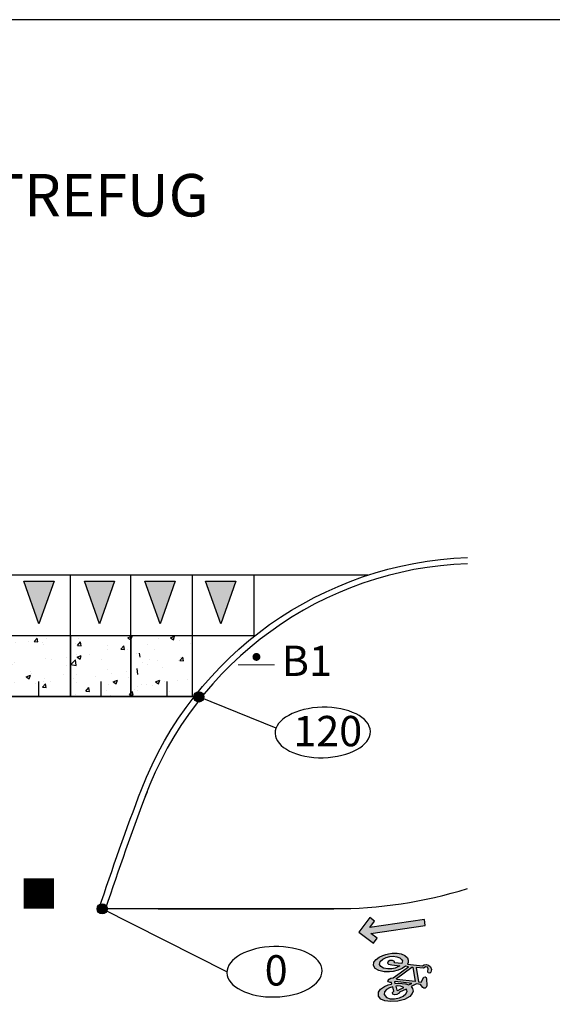
# Model space of a CAD drawing. Units: metres. Extents: x -19 to 432, y 413 to 488.
# Drawn here: x 3 to 12, y 460 to 477 of the extents above; entities that cross this region are included whole.
import ezdxf
from ezdxf.xclip import XClip

# ---------------------------------------------------------------- set-up
doc = ezdxf.new("R2010")
doc.units = ezdxf.units.M
doc.header["$XCLIPFRAME"] = 2
doc.layers.get('0').update_dxf_attribs({"color": 250})
doc.layers.add('L-------D3-', color=1, linetype='Continuous', lineweight=25)
doc.layers.add('L-DEF01-EIN', color=230, linetype='Continuous', lineweight=18)
for name, color, linetype in [('L------H----------A2', 252, 'Continuous'), ('Nytt_Dold_Konstruktion_Rityta', 3, 'Continuous'), ('Nytt_Översikt_Ritytor', 4, 'Continuous'), ('T-------D-N', 4, 'Continuous'), ('T-------T-----------25', 250, 'Continuous'), ('T-------T1N---------RA', 1, 'Continuous'), ('T-31BG--ERN', 1, 'Continuous'), ('T-32BCB-EZN', 130, 'Continuous')]:
    doc.layers.add(name, color=color, linetype=linetype)
doc.styles.add('isocp', font='isocp.shx')

# ---------------------------------------------------------------- blocks, each defined once
blk = doc.blocks.new('ritya3lq')
at = {"layer": 'Nytt_Dold_Konstruktion_Rityta', "flags": 128}
blk.add_lwpolyline([(0, 0), (116.00016, 0), (116.00016, 106.8), (0, 106.8)], close=True, dxfattribs=at)
blk = doc.blocks.new('GRUTVN')
at = {"const_width": 0.5, "flags": 128}
blk.add_lwpolyline([(0, 0), (0, 0.5)], dxfattribs=at)
blk = doc.blocks.new('raster')
at = {"layer": 'L------H----------A2', "linetype": 'Continuous'}
for p, q in [((0.6707, 1.4672), (0.6707, 1.4672)), ((2.6461, 1.4694), (2.671, 1.4526)), ((0.0404, 1.3843), (0.0404, 1.3843)), ((0.0703, 1.4283), (0.1053, 1.4417)), ((0.0703, 1.4283), (0.0952, 1.4115)), ((0.0952, 1.4115), (0.1053, 1.4417)), ((0.1009, 1.4603), (0.1009, 1.4603)), ((0.1193, 1.4002), (0.1193, 1.4002)), ((0.1873, 1.4289), (0.2114, 1.4576)), ((0.1873, 1.4289), (0.2171, 1.4263)), ((0.2172, 1.4263), (0.2114, 1.4576)), ((0.2297, 1.4092), (0.2297, 1.4092)), ((0.3678, 1.4491), (0.3678, 1.4491)), ((0.4109, 1.4503), (0.4109, 1.4503)), ((0.5455, 1.4508), (0.5455, 1.4508)), ((0.5459, 1.3975), (0.57, 1.4263)), ((0.5459, 1.3975), (0.5758, 1.3949)), ((0.5758, 1.3949), (0.57, 1.4263)), ((0.6347, 1.4378), (0.6347, 1.4378)), ((0.7889, 1.3882), (0.8239, 1.4017)), ((0.7889, 1.3882), (0.8137, 1.3715)), ((0.8138, 1.3715), (0.8239, 1.4017)), ((0.8494, 1.4153), (0.8494, 1.4153)), ((0.9016, 1.4265), (0.9016, 1.4265)), ((0.9045, 1.3662), (0.9286, 1.3949)), ((0.9344, 1.3636), (0.9286, 1.3949)), ((1.1061, 1.4505), (1.1061, 1.4505)), ((1.1686, 1.4152), (1.1686, 1.4152)), ((1.402, 1.4612), (1.4465, 1.4543)), ((1.4355, 1.404), (1.4355, 1.404)), ((1.6746, 1.4195), (1.6746, 1.4195)), ((1.7024, 1.3927), (1.7024, 1.3927)), ((1.7997, 1.436), (1.7997, 1.436)), ((1.8482, 1.4022), (1.8482, 1.4022)), ((1.869, 1.3887), (1.869, 1.3887)), ((1.9356, 1.3784), (1.9746, 1.419)), ((1.9693, 1.3814), (1.9693, 1.3814)), ((1.9801, 1.3715), (1.9746, 1.419)), ((1.9891, 1.4609), (1.9891, 1.4609)), ((2.1215, 1.4207), (2.1215, 1.4207)), ((2.1398, 1.4522), (2.1398, 1.4522)), ((2.3812, 1.4582), (2.3812, 1.4582)), ((2.5512, 1.3925), (2.5512, 1.3925)), ((2.8037, 1.3883), (2.8037, 1.3883)), ((2.8428, 1.4426), (2.8428, 1.4426)), ((2.9288, 1.4048), (2.9288, 1.4048)), ((3.1182, 1.4297), (3.1182, 1.4297)), ((3.1441, 1.3965), (3.1441, 1.3965)), ((3.3647, 1.4294), (3.3997, 1.4428)), ((3.3647, 1.4294), (3.3896, 1.4126)), ((3.3896, 1.4126), (3.3997, 1.4428)), ((3.4008, 1.4317), (3.4008, 1.4317)), ((0.0804, 1.3106), (0.0804, 1.3106)), ((0.3371, 1.3458), (0.3371, 1.3458)), ((0.5897, 1.3778), (0.5897, 1.3778)), ((0.9045, 1.3662), (0.9344, 1.3635)), ((1.0443, 1.3365), (1.0443, 1.3365)), ((1.1694, 1.353), (1.1694, 1.353)), ((1.2631, 1.3348), (1.2872, 1.3635)), ((1.2631, 1.3348), (1.293, 1.3322)), ((1.265, 1.3021), (1.265, 1.3021)), ((1.293, 1.3322), (1.2873, 1.3635)), ((1.3526, 1.316), (1.3526, 1.316)), ((1.3588, 1.378), (1.3588, 1.378)), ((1.5074, 1.3482), (1.5425, 1.3616)), ((1.5074, 1.3482), (1.5323, 1.3314)), ((1.5323, 1.3314), (1.5425, 1.3616)), ((1.5566, 1.3521), (1.5566, 1.3521)), ((1.6122, 1.3535), (1.6122, 1.3535)), ((1.6218, 1.3034), (1.6459, 1.3321)), ((1.6218, 1.3034), (1.6517, 1.3008)), ((1.6517, 1.3008), (1.6459, 1.3321)), ((1.9356, 1.3784), (1.9801, 1.3715)), ((1.9804, 1.272), (2.0045, 1.3008)), ((2.0103, 1.2694), (2.0045, 1.3008)), ((2.1734, 1.3053), (2.1734, 1.3053)), ((2.226, 1.3081), (2.261, 1.3216)), ((2.226, 1.3081), (2.2509, 1.2914)), ((2.2362, 1.3701), (2.2362, 1.3701)), ((2.2509, 1.2914), (2.261, 1.3216)), ((2.2596, 1.3425), (2.2596, 1.3425)), ((2.2985, 1.3218), (2.2985, 1.3218)), ((2.4692, 1.2957), (2.5082, 1.3362)), ((2.4879, 1.3467), (2.4879, 1.3467)), ((2.5031, 1.3589), (2.5031, 1.3589)), ((2.5137, 1.2888), (2.5082, 1.3363)), ((2.6319, 1.327), (2.6319, 1.327)), ((2.77, 1.3476), (2.77, 1.3476)), ((2.8844, 1.359), (2.8844, 1.359)), ((3.0369, 1.3363), (3.0369, 1.3363)), ((3.3038, 1.325), (3.3038, 1.325)), ((3.3254, 1.3176), (3.3254, 1.3176)), ((3.5708, 1.3137), (3.5708, 1.3137)), ((3.6169, 1.3677), (3.6169, 1.3677)), ((3.617, 1.3155), (3.617, 1.3155)), ((0.3688, 1.227), (0.4038, 1.2404)), ((0.3688, 1.227), (0.3936, 1.2102)), ((0.3937, 1.2102), (0.4038, 1.2404)), ((0.414, 1.2536), (0.414, 1.2536)), ((0.5391, 1.27), (0.5391, 1.27)), ((0.7285, 1.295), (0.7285, 1.295)), ((0.8433, 1.2488), (0.8433, 1.2488)), ((0.9734, 1.252), (0.9734, 1.252)), ((1.1, 1.284), (1.1, 1.284)), ((1.543, 1.2223), (1.543, 1.2223)), ((1.6682, 1.2388), (1.6682, 1.2388)), ((1.6764, 1.2424), (1.6764, 1.2424)), ((1.8576, 1.2637), (1.8576, 1.2637)), ((1.8629, 1.2223), (1.8629, 1.2223)), ((1.968, 1.2924), (1.968, 1.2924)), ((1.9804, 1.272), (2.0103, 1.2694)), ((2.1154, 1.2543), (2.1154, 1.2543)), ((2.339, 1.2407), (2.3631, 1.2694)), ((2.339, 1.2407), (2.3689, 1.238)), ((2.3689, 1.238), (2.3632, 1.2694)), ((2.3751, 1.2918), (2.3751, 1.2918)), ((2.4692, 1.2957), (2.5137, 1.2888)), ((2.6977, 1.2093), (2.7218, 1.238)), ((2.7276, 1.2067), (2.7218, 1.238)), ((2.9446, 1.2681), (2.9796, 1.2815)), ((2.9446, 1.2681), (2.9694, 1.2513)), ((2.9695, 1.2513), (2.9796, 1.2815)), ((2.9867, 1.2325), (2.9867, 1.2325)), ((3.0029, 1.2129), (3.0418, 1.2535)), ((3.0338, 1.2676), (3.0338, 1.2676)), ((3.0473, 1.206), (3.0418, 1.2535)), ((3.138, 1.23), (3.138, 1.23)), ((3.3024, 1.2741), (3.3024, 1.2741)), ((3.3947, 1.2652), (3.3947, 1.2652)), ((3.4276, 1.2905), (3.4276, 1.2905)), ((0.0035, 1.2049), (0.0035, 1.2049)), ((0.0743, 1.1441), (0.0743, 1.1441)), ((0.0982, 1.212), (0.0982, 1.212)), ((0.109, 1.1377), (0.109, 1.1377)), ((0.2704, 1.1936), (0.2704, 1.1936)), ((0.331, 1.1793), (0.331, 1.1793)), ((0.3903, 1.1519), (0.3903, 1.1519)), ((0.5374, 1.1823), (0.5374, 1.1823)), ((0.5836, 1.2113), (0.5836, 1.2113)), ((0.6818, 1.202), (0.6818, 1.202)), ((0.8043, 1.171), (0.8043, 1.171)), ((0.9127, 1.1393), (0.9127, 1.1393)), ((1.0379, 1.1558), (1.0379, 1.1558)), ((1.0712, 1.1597), (1.0712, 1.1597)), ((1.0873, 1.1869), (1.1223, 1.2004)), ((1.0873, 1.1869), (1.1122, 1.1701)), ((1.0932, 1.1422), (1.0932, 1.1422)), ((1.1122, 1.1702), (1.1224, 1.2004)), ((1.2273, 1.1807), (1.2273, 1.1807)), ((1.3381, 1.1485), (1.3381, 1.1485)), ((1.3465, 1.1496), (1.3465, 1.1496)), ((1.3848, 1.1923), (1.3848, 1.1923)), ((1.605, 1.1372), (1.605, 1.1372)), ((1.6062, 1.1871), (1.6062, 1.1871)), ((1.8059, 1.1469), (1.8409, 1.1603)), ((1.8059, 1.1469), (1.8308, 1.1301)), ((1.8308, 1.1301), (1.8409, 1.1603)), ((2.3564, 1.1495), (2.3564, 1.1495)), ((2.4506, 1.1675), (2.4506, 1.1675)), ((2.6258, 1.1605), (2.6258, 1.1605)), ((2.6721, 1.1911), (2.6721, 1.1911)), ((2.6977, 1.2093), (2.7275, 1.2067)), ((2.7422, 1.2175), (2.7422, 1.2175)), ((2.7973, 1.2076), (2.7973, 1.2076)), ((2.8783, 1.1925), (2.8783, 1.1925)), ((3.0029, 1.2129), (3.0473, 1.206)), ((3.0563, 1.1779), (3.0804, 1.2066)), ((3.0563, 1.1779), (3.0862, 1.1753)), ((3.0862, 1.1753), (3.0804, 1.2066)), ((3.4149, 1.1465), (3.439, 1.1753)), ((3.4149, 1.1465), (3.4448, 1.1439)), ((3.4448, 1.1439), (3.439, 1.1753)), ((3.5365, 1.1301), (3.5754, 1.1707)), ((3.581, 1.1232), (3.5754, 1.1707)), ((-0.0265, 1.0489), (-0.0163, 1.0792)), ((0.0987, 1.1019), (0.0987, 1.1019)), ((0.2566, 1.0528), (0.2807, 1.0815)), ((0.2865, 1.0502), (0.2807, 1.0816)), ((0.2824, 1.0564), (0.2824, 1.0564)), ((0.3759, 1.1264), (0.3759, 1.1264)), ((0.401, 1.0569), (0.44, 1.0975)), ((0.401, 1.0569), (0.4455, 1.05)), ((0.4076, 1.0728), (0.4076, 1.0728)), ((0.4455, 1.05), (0.44, 1.0975)), ((0.597, 1.0978), (0.597, 1.0978)), ((0.6428, 1.1151), (0.6428, 1.1151)), ((0.8017, 1.0922), (0.8017, 1.0922)), ((0.8372, 1.0824), (0.8372, 1.0824)), ((0.9097, 1.1039), (0.9097, 1.1039)), ((1.0939, 1.1176), (1.0939, 1.1176)), ((1.1766, 1.0926), (1.1766, 1.0926)), ((1.4435, 1.0813), (1.4435, 1.0813)), ((1.7104, 1.07), (1.7104, 1.07)), ((1.726, 1.0665), (1.726, 1.0665)), ((1.8568, 1.0558), (1.8568, 1.0558)), ((1.8674, 1.0674), (1.8674, 1.0674)), ((1.8719, 1.1259), (1.8719, 1.1259)), ((1.9773, 1.0587), (1.9773, 1.0587)), ((2.0418, 1.1081), (2.0418, 1.1081)), ((2.1094, 1.0878), (2.1094, 1.0878)), ((2.1388, 1.1146), (2.1388, 1.1146)), ((2.159, 1.1174), (2.159, 1.1174)), ((2.167, 1.1246), (2.167, 1.1246)), ((2.3691, 1.1253), (2.3691, 1.1253)), ((2.4057, 1.1034), (2.4057, 1.1034)), ((2.5245, 1.1068), (2.5595, 1.1203)), ((2.5245, 1.1068), (2.5493, 1.0901)), ((2.5493, 1.0901), (2.5595, 1.1203)), ((2.6727, 1.0921), (2.6727, 1.0921)), ((2.9396, 1.0808), (2.9396, 1.0808)), ((3.1319, 1.0636), (3.1319, 1.0636)), ((3.1709, 1.0769), (3.1709, 1.0769)), ((3.2065, 1.0695), (3.2065, 1.0695)), ((3.243, 1.0668), (3.278, 1.0802)), ((3.243, 1.0668), (3.2679, 1.05)), ((3.2679, 1.05), (3.2781, 1.0802)), ((3.2961, 1.0933), (3.2961, 1.0933)), ((3.3887, 1.0988), (3.3887, 1.0988)), ((3.4734, 1.0582), (3.4734, 1.0582)), ((3.4854, 1.1183), (3.4854, 1.1183)), ((3.5365, 1.1301), (3.5809, 1.1232)), ((3.5963, 1.0694), (3.5963, 1.0694)), ((0.0682, 0.9777), (0.0682, 0.9777)), ((0.2185, 0.9921), (0.2185, 0.9921)), ((0.2566, 1.0528), (0.2865, 1.0502)), ((0.325, 1.0129), (0.325, 1.0129)), ((0.5101, 1.0421), (0.5101, 1.0421)), ((0.5775, 1.0449), (0.5775, 1.0449)), ((0.6153, 1.0214), (0.6394, 1.0502)), ((0.6153, 1.0214), (0.6451, 1.0188)), ((0.6452, 1.0188), (0.6394, 1.0502)), ((0.6672, 1.0257), (0.7022, 1.0391)), ((0.6672, 1.0257), (0.6921, 1.0089)), ((0.6921, 1.0089), (0.7022, 1.0391)), ((0.9347, 0.9741), (0.9736, 1.0147)), ((0.9791, 0.9672), (0.9736, 1.0147)), ((0.9739, 0.9901), (0.998, 1.0188)), ((0.9739, 0.9901), (1.0038, 0.9874)), ((1.0038, 0.9875), (0.998, 1.0188)), ((1.0957, 0.9835), (1.0957, 0.9835)), ((1.3325, 0.9587), (1.3566, 0.9874)), ((1.3404, 0.9831), (1.3404, 0.9831)), ((1.3624, 0.9561), (1.3566, 0.9874)), ((1.3858, 0.9856), (1.4208, 0.9991)), ((1.3858, 0.9856), (1.4107, 0.9688)), ((1.4107, 0.9688), (1.4208, 0.9991)), ((1.4115, 1.0251), (1.4115, 1.0251)), ((1.5367, 1.0416), (1.5367, 1.0416)), ((1.5758, 1.0173), (1.5758, 1.0173)), ((1.6001, 1.0206), (1.6001, 1.0206)), ((2.2443, 1.0475), (2.2443, 1.0475)), ((2.5112, 1.0362), (2.5112, 1.0362)), ((2.5406, 0.9939), (2.5406, 0.9939)), ((2.6197, 0.9941), (2.6197, 0.9941)), ((2.6658, 1.0104), (2.6658, 1.0104)), ((2.7781, 1.0249), (2.7781, 1.0249)), ((2.8551, 1.0353), (2.8551, 1.0353)), ((2.8722, 1.0261), (2.8722, 1.0261)), ((3.045, 1.0136), (3.045, 1.0136)), ((3.3047, 1.0193), (3.3047, 1.0193)), ((3.3119, 1.0024), (3.3119, 1.0024)), ((3.5788, 0.9911), (3.5788, 0.9911)), ((0.171, 0.9394), (0.171, 0.9394)), ((0.4379, 0.9281), (0.4379, 0.9281)), ((0.4654, 0.9006), (0.4654, 0.9006)), ((0.7048, 0.9169), (0.7048, 0.9169)), ((0.7812, 0.9421), (0.7812, 0.9421)), ((0.8311, 0.9159), (0.8311, 0.9159)), ((0.9064, 0.9586), (0.9064, 0.9586)), ((0.9347, 0.9741), (0.9791, 0.9672)), ((0.9717, 0.9056), (0.9717, 0.9056)), ((0.9926, 0.9172), (0.9926, 0.9172)), ((1.0878, 0.9511), (1.0878, 0.9511)), ((1.2386, 0.8943), (1.2386, 0.8943)), ((1.2842, 0.9673), (1.2842, 0.9673)), ((1.3325, 0.9587), (1.3624, 0.9561)), ((1.4683, 0.8914), (1.5072, 0.9319)), ((1.5128, 0.8845), (1.5072, 0.932)), ((1.6911, 0.9273), (1.7153, 0.956)), ((1.6911, 0.9273), (1.721, 0.9247)), ((1.7211, 0.9247), (1.7153, 0.956)), ((1.9103, 0.9109), (1.9103, 0.9109)), ((2.0355, 0.9274), (2.0355, 0.9274)), ((2.0498, 0.8959), (2.0739, 0.9247)), ((2.0498, 0.8959), (2.0797, 0.8933)), ((2.0797, 0.8933), (2.0739, 0.9247)), ((2.1033, 0.9214), (2.1033, 0.9214)), ((2.1044, 0.9456), (2.1394, 0.959)), ((2.1044, 0.9456), (2.1292, 0.9288)), ((2.1292, 0.9288), (2.1394, 0.959)), ((2.2248, 0.9523), (2.2248, 0.9523)), ((2.363, 0.9589), (2.363, 0.9589)), ((2.4084, 0.8646), (2.4325, 0.8933)), ((2.4383, 0.862), (2.4325, 0.8933)), ((2.7215, 0.9192), (2.7215, 0.9192)), ((2.8229, 0.9055), (2.8579, 0.919)), ((2.8229, 0.9055), (2.8478, 0.8888)), ((2.8478, 0.8888), (2.8579, 0.919)), ((3.0131, 0.9693), (3.0131, 0.9693)), ((3.1259, 0.8971), (3.1259, 0.8971)), ((3.1645, 0.8961), (3.1645, 0.8961)), ((3.3539, 0.9211), (3.3539, 0.9211)), ((3.3826, 0.9323), (3.3826, 0.9323)), ((3.4245, 0.9095), (3.4245, 0.9095)), ((0.1509, 0.8592), (0.1509, 0.8592)), ((0.2471, 0.8644), (0.2821, 0.8778)), ((0.2471, 0.8644), (0.272, 0.8476)), ((0.272, 0.8476), (0.2821, 0.8778)), ((0.2761, 0.8756), (0.2761, 0.8756)), ((0.3189, 0.8464), (0.3189, 0.8464)), ((0.4094, 0.8171), (0.4094, 0.8171)), ((0.5714, 0.8784), (0.5714, 0.8784)), ((0.701, 0.8672), (0.701, 0.8672)), ((0.9657, 0.8243), (1.0007, 0.8378)), ((0.9657, 0.8243), (0.9905, 0.8076)), ((0.9906, 0.8076), (1.0007, 0.8378)), ((1.28, 0.8279), (1.28, 0.8279)), ((1.3343, 0.8167), (1.3343, 0.8167)), ((1.4051, 0.8444), (1.4051, 0.8444)), ((1.4683, 0.8914), (1.5128, 0.8845)), ((1.5055, 0.883), (1.5055, 0.883)), ((1.594, 0.8542), (1.594, 0.8542)), ((1.5945, 0.8693), (1.5945, 0.8693)), ((1.7724, 0.8718), (1.7724, 0.8718)), ((1.8507, 0.8894), (1.8507, 0.8894)), ((2.0019, 0.8086), (2.0408, 0.8492)), ((2.0394, 0.8605), (2.0394, 0.8605)), ((2.0464, 0.8017), (2.0409, 0.8492)), ((2.1383, 0.8191), (2.1383, 0.8191)), ((2.3063, 0.8492), (2.3063, 0.8492)), ((2.4084, 0.8646), (2.4383, 0.8619)), ((2.4299, 0.8691), (2.4299, 0.8691)), ((2.5342, 0.8131), (2.5342, 0.8131)), ((2.5732, 0.8379), (2.5732, 0.8379)), ((2.6136, 0.8276), (2.6136, 0.8276)), ((2.7236, 0.8381), (2.7236, 0.8381)), ((2.767, 0.8332), (2.7911, 0.8619)), ((2.767, 0.8332), (2.7969, 0.8306)), ((2.7969, 0.8306), (2.7912, 0.8619)), ((2.8401, 0.8266), (2.8401, 0.8266)), ((2.8662, 0.8597), (2.8662, 0.8597)), ((3.0394, 0.8797), (3.0394, 0.8797)), ((3.107, 0.8154), (3.107, 0.8154)), ((3.1257, 0.8018), (3.1498, 0.8305)), ((3.1329, 0.8595), (3.1329, 0.8595)), ((3.1556, 0.7992), (3.1498, 0.8305)), ((3.5415, 0.8655), (3.5765, 0.8789)), ((3.5415, 0.8655), (3.5664, 0.8487)), ((3.5664, 0.8487), (3.5765, 0.8789)), ((-0.0027, 0.7055), (-0.0085, 0.7368)), ((0.0622, 0.8112), (0.0622, 0.8112)), ((0.1178, 0.7671), (0.1178, 0.7671)), ((0.6497, 0.7449), (0.6497, 0.7449)), ((0.7748, 0.7614), (0.7748, 0.7614)), ((0.825, 0.7495), (0.825, 0.7495)), ((0.9642, 0.7863), (0.9642, 0.7863)), ((1.0818, 0.7847), (1.0818, 0.7847)), ((1.6842, 0.7843), (1.7192, 0.7977)), ((1.6842, 0.7843), (1.7091, 0.7675)), ((1.7091, 0.7675), (1.7193, 0.7978)), ((1.8467, 0.769), (1.8467, 0.769)), ((2.0019, 0.8086), (2.0464, 0.8017)), ((2.0933, 0.7551), (2.0933, 0.7551)), ((2.0972, 0.7549), (2.0972, 0.7549)), ((2.3569, 0.7924), (2.3569, 0.7924)), ((2.4028, 0.7443), (2.4378, 0.7577)), ((2.4028, 0.7443), (2.4277, 0.7275)), ((2.4091, 0.7967), (2.4091, 0.7967)), ((2.4277, 0.7275), (2.4378, 0.7577)), ((2.5355, 0.7258), (2.5745, 0.7664)), ((2.5497, 0.7594), (2.5497, 0.7594)), ((2.58, 0.7189), (2.5745, 0.7664)), ((2.8413, 0.8094), (2.8413, 0.8094)), ((3.1257, 0.8018), (3.1556, 0.7992)), ((3.3739, 0.8041), (3.3739, 0.8041)), ((3.3765, 0.7659), (3.3765, 0.7659)), ((3.4843, 0.7704), (3.5084, 0.7992)), ((3.4843, 0.7704), (3.5142, 0.7678)), ((3.5142, 0.7678), (3.5084, 0.7992)), ((3.5381, 0.7654), (3.5381, 0.7654)), ((3.6155, 0.7345), (3.6155, 0.7345)), ((0.0194, 0.6619), (0.0194, 0.6619)), ((0.0736, 0.6839), (0.0736, 0.6839)), ((0.1445, 0.6784), (0.1445, 0.6784)), ((0.3128, 0.68), (0.3128, 0.68)), ((0.326, 0.6767), (0.3501, 0.7054)), ((0.326, 0.6767), (0.3559, 0.6741)), ((0.3339, 0.7034), (0.3339, 0.7034)), ((0.3405, 0.6726), (0.3405, 0.6726)), ((0.3559, 0.6741), (0.3501, 0.7055)), ((0.5456, 0.6631), (0.5806, 0.6765)), ((0.5456, 0.6631), (0.5704, 0.6463)), ((0.5653, 0.712), (0.5653, 0.712)), ((0.5705, 0.6463), (0.5806, 0.6765)), ((0.6074, 0.6614), (0.6074, 0.6614)), ((0.6846, 0.6453), (0.7087, 0.6741)), ((0.7145, 0.6427), (0.7088, 0.6741)), ((0.8743, 0.6501), (0.8743, 0.6501)), ((1.2636, 0.6689), (1.2636, 0.6689)), ((1.3282, 0.6502), (1.3282, 0.6502)), ((1.463, 0.6721), (1.463, 0.6721)), ((1.5551, 0.719), (1.5551, 0.719)), ((1.5879, 0.6877), (1.5879, 0.6877)), ((1.7788, 0.7137), (1.7788, 0.7137)), ((1.8446, 0.7229), (1.8446, 0.7229)), ((1.9039, 0.7302), (1.9039, 0.7302)), ((1.9666, 0.6593), (1.9666, 0.6593)), ((2.2581, 0.7093), (2.2581, 0.7093)), ((2.5355, 0.7258), (2.58, 0.7189)), ((2.6075, 0.6612), (2.6075, 0.6612)), ((2.8601, 0.6932), (2.8601, 0.6932)), ((2.9078, 0.6824), (2.9078, 0.6824)), ((3.033, 0.6989), (3.033, 0.6989)), ((3.0691, 0.6431), (3.1081, 0.6837)), ((3.1136, 0.6362), (3.1081, 0.6837)), ((3.1198, 0.7307), (3.1198, 0.7307)), ((3.1214, 0.7042), (3.1564, 0.7177)), ((3.1214, 0.7042), (3.1462, 0.6874)), ((3.1463, 0.6875), (3.1564, 0.7177)), ((3.2224, 0.7239), (3.2224, 0.7239)), ((3.3239, 0.6845), (3.3239, 0.6845)), ((-0.0218, 0.5629), (-0.0273, 0.6104)), ((0.0561, 0.6448), (0.0561, 0.6448)), ((0.179, 0.6168), (0.179, 0.6168)), ((0.4459, 0.6055), (0.4459, 0.6055)), ((0.6804, 0.5688), (0.6804, 0.5688)), ((0.6846, 0.6453), (0.7145, 0.6427)), ((0.7129, 0.5942), (0.7129, 0.5942)), ((0.819, 0.583), (0.819, 0.583)), ((0.8327, 0.5891), (0.8327, 0.5891)), ((0.972, 0.6189), (0.972, 0.6189)), ((0.9798, 0.5829), (0.9798, 0.5829)), ((1.0433, 0.614), (1.0674, 0.6427)), ((1.0433, 0.614), (1.0731, 0.6114)), ((1.0732, 0.6114), (1.0674, 0.6427)), ((1.0757, 0.6182), (1.0757, 0.6182)), ((1.1413, 0.6388), (1.1413, 0.6388)), ((1.1484, 0.6307), (1.1484, 0.6307)), ((1.2467, 0.5716), (1.2467, 0.5716)), ((1.2641, 0.623), (1.2991, 0.6365)), ((1.2641, 0.623), (1.289, 0.6063)), ((1.2736, 0.6472), (1.2736, 0.6472)), ((1.289, 0.6063), (1.2992, 0.6365)), ((1.4019, 0.5826), (1.426, 0.6113)), ((1.4019, 0.5826), (1.4318, 0.58)), ((1.4082, 0.6275), (1.4082, 0.6275)), ((1.4318, 0.58), (1.426, 0.6113)), ((1.675, 0.6092), (1.675, 0.6092)), ((1.6751, 0.6163), (1.6751, 0.6163)), ((1.7605, 0.5512), (1.7846, 0.5799)), ((1.7904, 0.5486), (1.7846, 0.5799)), ((1.942, 0.605), (1.942, 0.605)), ((1.9827, 0.583), (2.0177, 0.5964)), ((1.9827, 0.583), (2.0076, 0.5662)), ((2.0076, 0.5662), (2.0177, 0.5964)), ((2.0911, 0.5885), (2.0911, 0.5885)), ((2.2089, 0.5937), (2.2089, 0.5937)), ((2.2775, 0.5995), (2.2775, 0.5995)), ((2.3508, 0.626), (2.3508, 0.626)), ((2.4027, 0.6159), (2.4027, 0.6159)), ((2.4758, 0.5824), (2.4758, 0.5824)), ((2.5921, 0.6409), (2.5921, 0.6409)), ((2.7407, 0.5844), (2.7407, 0.5844)), ((2.7427, 0.5711), (2.7427, 0.5711)), ((3.0323, 0.6344), (3.0323, 0.6344)), ((3.0691, 0.6431), (3.1136, 0.6362)), ((3.3704, 0.5995), (3.3704, 0.5995)), ((3.5318, 0.5847), (3.5318, 0.5847)), ((0.1255, 0.5018), (0.1605, 0.5153)), ((0.1255, 0.5018), (0.1503, 0.485)), ((0.1503, 0.4851), (0.1605, 0.5153)), ((0.2024, 0.5061), (0.2024, 0.5061)), ((0.3067, 0.5135), (0.3067, 0.5135)), ((0.3888, 0.5188), (0.3888, 0.5188)), ((0.4673, 0.4871), (0.5063, 0.5276)), ((0.5118, 0.4802), (0.5063, 0.5277)), ((0.5181, 0.5477), (0.5181, 0.5477)), ((0.5593, 0.5455), (0.5593, 0.5455)), ((0.6433, 0.5642), (0.6433, 0.5642)), ((1.0918, 0.5091), (1.0918, 0.5091)), ((1.3834, 0.5592), (1.3834, 0.5592)), ((1.5136, 0.5604), (1.5136, 0.5604)), ((1.5818, 0.5213), (1.5818, 0.5213)), ((1.6472, 0.5165), (1.6472, 0.5165)), ((1.7605, 0.5512), (1.7904, 0.5486)), ((1.7724, 0.533), (1.7724, 0.533)), ((1.7805, 0.5491), (1.7805, 0.5491)), ((1.8386, 0.5565), (1.8386, 0.5565)), ((1.9618, 0.5579), (1.9618, 0.5579)), ((2.0474, 0.5378), (2.0474, 0.5378)), ((2.1192, 0.5198), (2.1433, 0.5486)), ((2.1192, 0.5198), (2.149, 0.5172)), ((2.1491, 0.5172), (2.1433, 0.5486)), ((2.3143, 0.5265), (2.3143, 0.5265)), ((2.4491, 0.5343), (2.4491, 0.5343)), ((2.4778, 0.4885), (2.5019, 0.5172)), ((2.4778, 0.4885), (2.5077, 0.4858)), ((2.5077, 0.4859), (2.5019, 0.5172)), ((2.5812, 0.5153), (2.5812, 0.5153)), ((2.6015, 0.4947), (2.6015, 0.4947)), ((2.7013, 0.543), (2.7363, 0.5564)), ((2.7013, 0.543), (2.7261, 0.5262)), ((2.7261, 0.5262), (2.7363, 0.5564)), ((2.8481, 0.504), (2.8481, 0.504)), ((2.854, 0.5268), (2.854, 0.5268)), ((2.9015, 0.5017), (2.9015, 0.5017)), ((3.0096, 0.5599), (3.0096, 0.5599)), ((3.0908, 0.5266), (3.0908, 0.5266)), ((3.1137, 0.5642), (3.1137, 0.5642)), ((3.1151, 0.4927), (3.1151, 0.4927)), ((3.2765, 0.5486), (3.2765, 0.5486)), ((3.4066, 0.5682), (3.4066, 0.5682)), ((3.4198, 0.5029), (3.4548, 0.5163)), ((3.4198, 0.5029), (3.4447, 0.4861)), ((3.4447, 0.4861), (3.4548, 0.5164)), ((3.5435, 0.5373), (3.5435, 0.5373)), ((-0.0259, 0.4298), (-0.0259, 0.4298)), ((0.013, 0.4812), (0.013, 0.4812)), ((0.05, 0.4783), (0.05, 0.4783)), ((0.0972, 0.4687), (0.0972, 0.4687)), ((0.241, 0.4185), (0.241, 0.4185)), ((0.4673, 0.4871), (0.5118, 0.4802)), ((0.508, 0.4072), (0.508, 0.4072)), ((0.5086, 0.409), (0.5086, 0.409)), ((0.8002, 0.4591), (0.8002, 0.4591)), ((0.8129, 0.4166), (0.8129, 0.4166)), ((0.844, 0.4618), (0.879, 0.4752)), ((0.844, 0.4618), (0.8689, 0.445)), ((0.8689, 0.445), (0.879, 0.4752)), ((1.001, 0.4043), (1.0399, 0.4449)), ((1.0169, 0.4335), (1.0169, 0.4335)), ((1.0454, 0.3974), (1.0399, 0.4449)), ((1.0696, 0.4518), (1.0696, 0.4518)), ((1.1421, 0.45), (1.1421, 0.45)), ((1.3222, 0.4838), (1.3222, 0.4838)), ((1.3314, 0.4749), (1.3314, 0.4749)), ((1.5626, 0.4217), (1.5976, 0.4352)), ((1.5626, 0.4217), (1.5875, 0.405)), ((1.5875, 0.405), (1.5976, 0.4352)), ((1.8659, 0.4342), (1.8659, 0.4342)), ((2.085, 0.4221), (2.085, 0.4221)), ((2.1575, 0.4843), (2.1575, 0.4843)), ((2.2712, 0.4187), (2.2712, 0.4187)), ((2.3447, 0.4595), (2.3447, 0.4595)), ((2.4605, 0.4437), (2.4605, 0.4437)), ((2.7763, 0.4852), (2.7763, 0.4852)), ((2.8364, 0.4571), (2.8605, 0.4858)), ((2.8364, 0.4571), (2.8663, 0.4545)), ((2.8663, 0.4545), (2.8605, 0.4858)), ((3.195, 0.4257), (3.2191, 0.4544)), ((3.195, 0.4257), (3.2249, 0.4231)), ((3.2249, 0.4231), (3.2192, 0.4544)), ((3.3643, 0.433), (3.3643, 0.433)), ((3.382, 0.4814), (3.382, 0.4814)), ((3.5537, 0.3943), (3.5778, 0.4231)), ((3.5836, 0.3917), (3.5778, 0.4231)), ((3.5896, 0.4124), (3.5896, 0.4124)), ((3.5948, 0.4362), (3.5948, 0.4362)), ((3.6169, 0.465), (3.6169, 0.465)), ((0.0367, 0.332), (0.0609, 0.3607)), ((0.0367, 0.332), (0.0666, 0.3294)), ((0.0667, 0.3294), (0.0609, 0.3607)), ((0.217, 0.3589), (0.217, 0.3589)), ((0.3006, 0.3471), (0.3006, 0.3471)), ((0.3866, 0.3505), (0.3866, 0.3505)), ((0.3954, 0.3006), (0.4195, 0.3293)), ((0.4253, 0.298), (0.4195, 0.3294)), ((0.5118, 0.367), (0.5118, 0.367)), ((0.5532, 0.3791), (0.5532, 0.3791)), ((0.7011, 0.3919), (0.7011, 0.3919)), ((0.7749, 0.3959), (0.7749, 0.3959)), ((1.001, 0.4043), (1.0454, 0.3974)), ((1.0418, 0.3847), (1.0418, 0.3847)), ((1.2827, 0.3341), (1.2827, 0.3341)), ((1.3087, 0.3734), (1.3087, 0.3734)), ((1.5346, 0.3215), (1.5735, 0.3621)), ((1.5791, 0.3146), (1.5735, 0.3621)), ((1.5743, 0.3842), (1.5743, 0.3842)), ((1.5756, 0.3621), (1.5756, 0.3621)), ((1.5758, 0.3548), (1.5758, 0.3548)), ((1.6409, 0.3358), (1.6409, 0.3358)), ((1.8302, 0.3607), (1.8302, 0.3607)), ((1.8325, 0.39), (1.8325, 0.39)), ((1.8425, 0.3508), (1.8425, 0.3508)), ((2.1094, 0.3395), (2.1094, 0.3395)), ((2.146, 0.4023), (2.146, 0.4023)), ((2.2811, 0.3817), (2.3162, 0.3951)), ((2.2811, 0.3817), (2.306, 0.3649)), ((2.306, 0.3649), (2.3162, 0.3951)), ((2.3763, 0.3283), (2.3763, 0.3283)), ((2.5954, 0.3283), (2.5954, 0.3283)), ((2.8479, 0.3603), (2.8479, 0.3603)), ((2.9593, 0.3294), (2.9593, 0.3294)), ((2.9997, 0.3416), (3.0347, 0.3551)), ((2.9997, 0.3416), (3.0246, 0.3249)), ((3.0116, 0.3361), (3.0116, 0.3361)), ((3.0246, 0.3249), (3.0347, 0.3551)), ((3.1076, 0.3978), (3.1076, 0.3978)), ((3.2751, 0.371), (3.2751, 0.371)), ((3.3032, 0.3862), (3.3032, 0.3862)), ((3.4002, 0.3875), (3.4002, 0.3875)), ((3.5537, 0.3943), (3.5836, 0.3917)), ((0.0439, 0.3119), (0.0439, 0.3119)), ((0.0708, 0.3089), (0.0708, 0.3089)), ((0.3954, 0.3006), (0.4253, 0.298)), ((0.4239, 0.3005), (0.4589, 0.3139)), ((0.4239, 0.3005), (0.4488, 0.2837)), ((0.4488, 0.2837), (0.4589, 0.314)), ((0.754, 0.2692), (0.7781, 0.298)), ((0.754, 0.2692), (0.7839, 0.2666)), ((0.7839, 0.2666), (0.7781, 0.298)), ((0.8068, 0.2501), (0.8068, 0.2501)), ((0.9911, 0.2841), (0.9911, 0.2841)), ((1.0105, 0.2528), (1.0105, 0.2528)), ((1.0635, 0.2853), (1.0635, 0.2853)), ((1.1126, 0.2379), (1.1367, 0.2666)), ((1.1425, 0.2353), (1.1368, 0.2666)), ((1.1425, 0.2605), (1.1775, 0.2739)), ((1.1425, 0.2605), (1.1673, 0.2437)), ((1.1674, 0.2437), (1.1775, 0.2739)), ((1.1999, 0.2777), (1.1999, 0.2777)), ((1.3161, 0.3174), (1.3161, 0.3174)), ((1.5157, 0.3193), (1.5157, 0.3193)), ((1.5346, 0.3215), (1.579, 0.3146)), ((2.0682, 0.2388), (2.1071, 0.2794)), ((2.079, 0.2556), (2.079, 0.2556)), ((2.1127, 0.2319), (2.1072, 0.2794)), ((2.329, 0.2465), (2.329, 0.2465)), ((2.3387, 0.2931), (2.3387, 0.2931)), ((2.6432, 0.317), (2.6432, 0.317)), ((2.6448, 0.288), (2.6448, 0.288)), ((2.72, 0.2861), (2.72, 0.2861)), ((2.7699, 0.3045), (2.7699, 0.3045)), ((2.9102, 0.3057), (2.9102, 0.3057)), ((3.1771, 0.2944), (3.1771, 0.2944)), ((3.3583, 0.2666), (3.3583, 0.2666)), ((3.423, 0.2764), (3.423, 0.2764)), ((3.444, 0.2832), (3.444, 0.2832)), ((3.6108, 0.2986), (3.6108, 0.2986)), ((0.1437, 0.163), (0.1437, 0.163)), ((0.2946, 0.1806), (0.2946, 0.1806)), ((0.3802, 0.1698), (0.3802, 0.1698)), ((0.4079, 0.184), (0.4079, 0.184)), ((0.5471, 0.2126), (0.5471, 0.2126)), ((0.5696, 0.1947), (0.5696, 0.1947)), ((0.6995, 0.234), (0.6995, 0.234)), ((0.8854, 0.2363), (0.8854, 0.2363)), ((1.1126, 0.2379), (1.1425, 0.2353)), ((1.4713, 0.2065), (1.4954, 0.2352)), ((1.4713, 0.2065), (1.5012, 0.2039)), ((1.5012, 0.2039), (1.4954, 0.2352)), ((1.5697, 0.1884), (1.5697, 0.1884)), ((1.6987, 0.1635), (1.6987, 0.1635)), ((1.8264, 0.2236), (1.8264, 0.2236)), ((1.8299, 0.1751), (1.854, 0.2038)), ((1.8299, 0.1751), (1.8598, 0.1725)), ((1.8598, 0.1725), (1.854, 0.2039)), ((1.861, 0.2204), (1.896, 0.2339)), ((1.861, 0.2204), (1.8859, 0.2036)), ((1.8859, 0.2037), (1.8961, 0.2339)), ((2.0145, 0.2051), (2.0145, 0.2051)), ((2.0682, 0.2388), (2.1127, 0.2319)), ((2.1369, 0.186), (2.1369, 0.186)), ((2.1396, 0.2215), (2.1396, 0.2215)), ((2.1885, 0.1437), (2.2126, 0.1725)), ((2.2184, 0.1411), (2.2127, 0.1725)), ((2.4285, 0.236), (2.4285, 0.236)), ((2.5796, 0.1804), (2.6146, 0.1938)), ((2.5796, 0.1804), (2.6045, 0.1636)), ((2.6018, 0.156), (2.6408, 0.1966)), ((2.6045, 0.1636), (2.6146, 0.1938)), ((2.6463, 0.1491), (2.6408, 0.1966)), ((2.8399, 0.1763), (2.8399, 0.1763)), ((2.8418, 0.1939), (2.8418, 0.1939)), ((3.1015, 0.2314), (3.1015, 0.2314)), ((3.1314, 0.2263), (3.1314, 0.2263)), ((3.1435, 0.1738), (3.1435, 0.1738)), ((3.2687, 0.1903), (3.2687, 0.1903)), ((3.4581, 0.2152), (3.4581, 0.2152)), ((-0.0178, 0.1071), (-0.0178, 0.1071)), ((0.0038, 0.1392), (0.0388, 0.1527)), ((0.0038, 0.1392), (0.0287, 0.1225)), ((0.0287, 0.1225), (0.0388, 0.1527)), ((0.0378, 0.1454), (0.0378, 0.1454)), ((0.1164, 0.1339), (0.1164, 0.1339)), ((0.2491, 0.0958), (0.2491, 0.0958)), ((0.2551, 0.1533), (0.2551, 0.1533)), ((0.4106, 0.1517), (0.4106, 0.1517)), ((0.516, 0.0846), (0.516, 0.0846)), ((0.6775, 0.1404), (0.6775, 0.1404)), ((0.7224, 0.0992), (0.7574, 0.1126)), ((0.7224, 0.0992), (0.7472, 0.0824)), ((0.7472, 0.0824), (0.7574, 0.1126)), ((0.8007, 0.0837), (0.8007, 0.0837)), ((0.9444, 0.1292), (0.9444, 0.1292)), ((1.0574, 0.1189), (1.0574, 0.1189)), ((1.2113, 0.1179), (1.2113, 0.1179)), ((1.31, 0.1509), (1.31, 0.1509)), ((1.3841, 0.1221), (1.3841, 0.1221)), ((1.4782, 0.1066), (1.4782, 0.1066)), ((1.5093, 0.1385), (1.5093, 0.1385)), ((1.5537, 0.0858), (1.5537, 0.0858)), ((1.7451, 0.0953), (1.7451, 0.0953)), ((1.8453, 0.1359), (1.8453, 0.1359)), ((2.0121, 0.084), (2.0121, 0.084)), ((2.0729, 0.0892), (2.0729, 0.0892)), ((2.1885, 0.1437), (2.2184, 0.1411)), ((2.3326, 0.1266), (2.3326, 0.1266)), ((2.5132, 0.0908), (2.5132, 0.0908)), ((2.5472, 0.1124), (2.5713, 0.1411)), ((2.5472, 0.1124), (2.577, 0.1098)), ((2.5483, 0.1262), (2.5483, 0.1262)), ((2.5771, 0.1098), (2.5713, 0.1411)), ((2.5893, 0.1619), (2.5893, 0.1619)), ((2.6018, 0.156), (2.6463, 0.1491)), ((2.6384, 0.1073), (2.6384, 0.1073)), ((2.8278, 0.1322), (2.8278, 0.1322)), ((2.9058, 0.081), (2.9299, 0.1097)), ((2.9357, 0.0784), (2.9299, 0.1097)), ((3.1354, 0.0733), (3.1744, 0.1139)), ((3.1799, 0.0664), (3.1744, 0.1139)), ((3.2982, 0.1403), (3.3332, 0.1538)), ((3.2982, 0.1403), (3.323, 0.1236)), ((3.3231, 0.1236), (3.3332, 0.1538)), ((3.3522, 0.1001), (3.3522, 0.1001)), ((3.6047, 0.1321), (3.6047, 0.1321)), ((3.614, 0.1014), (3.614, 0.1014)), ((0, 0), (0.0389, 0.0406)), ((0, 0), (0.0445, -0.0069)), ((0.0445, -0.0069), (0.039, 0.0406)), ((0.2885, 0.0142), (0.2885, 0.0142)), ((0.541, 0.0462), (0.541, 0.0462)), ((0.7538, 0.0391), (0.7538, 0.0391)), ((0.7829, 0.0733), (0.7829, 0.0733)), ((0.879, 0.0556), (0.879, 0.0556)), ((1.0498, 0.062), (1.0498, 0.062)), ((1.0684, 0.0805), (1.0684, 0.0805)), ((1.2621, 0.0358), (1.2621, 0.0358)), ((1.3167, 0.0507), (1.3167, 0.0507)), ((1.4409, 0.0592), (1.4759, 0.0726)), ((1.4409, 0.0592), (1.4658, 0.0424)), ((1.4658, 0.0424), (1.4759, 0.0726)), ((1.5636, 0.0219), (1.5636, 0.0219)), ((1.5837, 0.0394), (1.5837, 0.0394)), ((1.8203, 0.0572), (1.8203, 0.0572)), ((1.8506, 0.0282), (1.8506, 0.0282)), ((1.8829, 0.0078), (1.8829, 0.0078)), ((1.9651, 0.0261), (1.9651, 0.0261)), ((2.0081, 0.0243), (2.0081, 0.0243)), ((2.1175, 0.0169), (2.1175, 0.0169)), ((2.1595, 0.0191), (2.1945, 0.0326)), ((2.1595, 0.0191), (2.1844, 0.0023)), ((2.1844, 0.0023), (2.1945, 0.0326)), ((2.1975, 0.0493), (2.1975, 0.0493)), ((2.2567, 0.0762), (2.2567, 0.0762)), ((2.279, 0.0728), (2.279, 0.0728)), ((2.3844, 0.0056), (2.3844, 0.0056)), ((2.5459, 0.0615), (2.5459, 0.0615)), ((2.8128, 0.0502), (2.8128, 0.0502)), ((2.8358, 0.0274), (2.8358, 0.0274)), ((2.9058, 0.081), (2.9357, 0.0784)), ((3.0308, 0.0013), (3.0308, 0.0013)), ((3.0797, 0.0389), (3.0797, 0.0389)), ((3.0955, 0.0649), (3.0955, 0.0649)), ((3.1354, 0.0733), (3.1799, 0.0664)), ((3.2644, 0.0496), (3.2885, 0.0783)), ((3.2644, 0.0496), (3.2943, 0.047)), ((3.2943, 0.047), (3.2885, 0.0783)), ((3.3224, 0.0513), (3.3224, 0.0513)), ((3.3265, 0.018), (3.3265, 0.018)), ((3.3466, 0.0277), (3.3466, 0.0277)), ((3.6135, 0.0164), (3.6135, 0.0164)), ((0.0318, -0.021), (0.0318, -0.021)), ((0.2487, -0.0274), (0.2487, -0.0274)), ((0.4381, -0.0025), (0.4381, -0.0025)), ((0.9705, -0.0143), (0.9705, -0.0143)), ((1.3039, -0.0155), (1.3039, -0.0155)), ((1.6735, -0.0239), (1.6735, -0.0239)), ((2.5832, -0.0046), (2.5832, -0.0046)), ((2.6513, -0.0057), (2.6513, -0.0057)), ((2.8781, -0.0209), (2.9131, -0.0075)), ((2.9182, -0.0169), (2.9182, -0.0169)), ((3.012, -0.0234), (3.012, -0.0234)), ((3.1372, -0.0069), (3.1372, -0.0069))]:
    blk.add_line(p, q, dxfattribs=at)

msp = doc.modelspace()

# ---------------------------------------------------------------- hatches: boundary and pattern name
at = {"layer": 'L-------D3-'}
h = msp.add_hatch(color=9, dxfattribs=at)
h.dxf.hatch_style = 1
h.paths.add_polyline_path([(6.309, 465.4, 1), (6.477, 465.4, 1)])
h = msp.add_hatch(color=9, dxfattribs=at)
h.dxf.hatch_style = 1
h.paths.add_polyline_path([(4.883, 461.906, -1), (4.715, 461.906, -1)])
at = {"layer": 'T-32BCB-EZN'}
msp.add_hatch(color=256, dxfattribs=at).paths.add_polyline_path([(10.117, 461.728), (9.218, 461.597), (9.295, 461.701), (9.215, 461.76), (9.036, 461.52), (9.276, 461.341), (9.336, 461.421), (9.233, 461.498), (10.132, 461.629)])
h = msp.add_hatch(color=256, dxfattribs=at)
h.paths.add_polyline_path([(9.853, 460.95), (9.804, 460.958), (9.751, 460.923), (9.686, 460.896), (9.604, 460.874), (9.542, 460.865), (9.451, 460.867), (9.366, 460.886), (9.306, 460.922), (9.279, 460.969), (9.284, 461.028), (9.319, 461.071), (9.371, 461.11), (9.429, 461.135), (9.48, 461.154), (9.525, 461.164), (9.583, 461.172), (9.665, 461.173), (9.733, 461.162), (9.792, 461.138), (9.839, 461.099), (9.851, 461.059), (9.85, 461.02), (9.838, 460.994), (10.083, 460.968), (10.111, 460.983), (10.148, 460.987), (10.185, 460.977), (10.219, 460.949), (10.232, 460.904), (10.224, 460.861), (10.207, 460.846), (10.182, 460.851), (10.175, 460.873), (10.18, 460.915), (10.167, 460.941), (10.137, 460.95), (10.113, 460.934), (10.099, 460.926), (9.983, 460.937), (10.021, 460.702), (10.063, 460.697), (10.107, 460.779), (10.127, 460.786), (10.146, 460.773), (10.15, 460.746), (10.155, 460.645), (10.154, 460.618), (10.13, 460.597), (10.106, 460.599), (10.091, 460.608), (10.052, 460.659), (9.989, 460.666), (9.9, 460.624), (9.918, 460.594), (9.93, 460.549), (9.917, 460.51), (9.875, 460.46), (9.787, 460.413), (9.68, 460.384), (9.565, 460.375), (9.465, 460.387), (9.396, 460.417), (9.357, 460.467), (9.36, 460.533), (9.393, 460.583), (9.46, 460.623), (9.519, 460.65), (9.566, 460.664), (9.578, 460.668), (9.575, 460.688), (9.55, 460.69), (9.525, 460.7), (9.515, 460.72), (9.533, 460.747), (9.565, 460.763), (9.599, 460.766)])
h.paths.add_polyline_path([(9.816, 460.583), (9.708, 460.533), (9.699, 460.513), (9.663, 460.493), (9.624, 460.487), (9.594, 460.5), (9.588, 460.526), (9.612, 460.547), (9.596, 460.619), (9.539, 460.603), (9.492, 460.573), (9.456, 460.535), (9.451, 460.49), (9.494, 460.443), (9.553, 460.423), (9.626, 460.421), (9.707, 460.437), (9.767, 460.464), (9.811, 460.501), (9.83, 460.543), (9.826, 460.565)], flags=16)
h.paths.add_polyline_path([(9.779, 460.609), (9.721, 460.629), (9.675, 460.634), (9.644, 460.631), (9.662, 460.563), (9.677, 460.56), (9.718, 460.58), (9.755, 460.599), (9.778, 460.609)], flags=16)
h.paths.add_polyline_path([(9.911, 460.673), (9.634, 460.706), (9.623, 460.702), (9.63, 460.676), (9.693, 460.68), (9.749, 460.675), (9.803, 460.669), (9.845, 460.656), (9.856, 460.65)], flags=16)
h.paths.add_polyline_path([(9.926, 460.944), (9.962, 460.705), (9.661, 460.741), (9.656, 460.755), (9.911, 460.946)], flags=16)
h.paths.add_polyline_path([(9.754, 461.047), (9.742, 461.004), (9.623, 461.016), (9.621, 461.038), (9.592, 461.056), (9.548, 461.052), (9.521, 461.036), (9.51, 461.012), (9.526, 460.991), (9.578, 460.983), (9.71, 460.967), (9.679, 460.948), (9.633, 460.929), (9.577, 460.917), (9.512, 460.915), (9.442, 460.926), (9.396, 460.953), (9.375, 460.989), (9.389, 461.036), (9.432, 461.076), (9.487, 461.105), (9.547, 461.12), (9.602, 461.124), (9.664, 461.116), (9.71, 461.099), (9.746, 461.067)], flags=16)

# ---------------------------------------------------------------- linework, layer by layer
at = {"color": 7}
msp.add_line((4.923, 461.906), (4.746, 461.906), dxfattribs=at)
at = {"color": 7, "flags": 128}
msp.add_lwpolyline([(4.746, 461.906, -0.010894), (5.445, 463.872, -0.299883), (10.827, 467.698, -0.299883)], format="xyb", dxfattribs=at)
at = {"color": 7}
for centre, radius, start, end in [((11.038, 461.701), 5.9, 92.056, 159.7174), ((50.205, 446.866), 47.782, 159.1969, 161.6533)]:
    msp.add_arc(centre, radius, start, end, dxfattribs=at)
at = {"layer": 'L-------D3-'}
msp.add_lwpolyline([(6.857, 460.864), (4.799, 461.906)], dxfattribs=at)
at = {"layer": 'L-DEF01-EIN'}
msp.add_line((7.041, 465.932), (7.64, 465.929), dxfattribs=at)
at = {"layer": 'L-DEF01-EIN', "linetype": 'Continuous', "const_width": 0.0654}
msp.add_lwpolyline([(7.312, 466.06, 1), (7.377, 466.06, 1)], format="xyb", close=True, dxfattribs=at)
at = {"layer": 'Nytt_Översikt_Ritytor'}
for p, q in [((9.182, 467.407), (-13.593, 467.407)), ((4.273, 465.407), (4.273, 467.407)), ((5.273, 465.407), (5.273, 467.407)), ((6.289, 465.407), (6.289, 467.407)), ((7.305, 466.398), (7.305, 467.407)), ((7.316, 466.407), (-1.255, 466.407)), ((3.751, 465.407), (3.751, 465.657)), ((4.782, 465.407), (4.782, 465.657)), ((5.871, 465.407), (5.871, 465.657)), ((6.319, 465.407), (-1.255, 465.407))]:
    msp.add_line(p, q, dxfattribs=at)
at = {"layer": 'T-------T1N---------RA', "color": 1}
msp.add_lwpolyline([(7.669, 464.886), (7.669, 464.886), (6.393, 465.4)], dxfattribs=at)
for centre in [(6.393, 465.4), (4.799, 461.906)]:
    msp.add_circle(centre, 0.0841, dxfattribs=at)
at = {"layer": 'T-------T1N---------RA', "extrusion": (0, 0, -1)}
for centre in [(8.439, 464.814), (7.643, 460.868)]:
    msp.add_ellipse(centre, major_axis=(-0.786, -0.017), ratio=0.529343, dxfattribs=at)
at = {"layer": 'T-31BG--ERN'}
for p, q in [((5.786, 461.906), (4.799, 461.906)), ((5.724, 461.907), (8.62, 461.907)), ((8.81, 461.906), (5.786, 461.906))]:
    msp.add_line(p, q, dxfattribs=at)
msp.add_arc((8.62, 469.407), 7.5, 270, 287.1083, dxfattribs=at)
at = {"layer": 'T-32BCB-EZN'}
for points in [[(3.754, 466.607), (3.504, 467.307), (4.004, 467.307)], [(4.754, 466.607), (4.504, 467.307), (5.004, 467.307)], [(5.754, 466.607), (5.504, 467.307), (6.004, 467.307)], [(6.754, 466.607), (6.504, 467.307), (7.004, 467.307)], [(9.853, 460.95), (9.804, 460.958), (9.751, 460.923), (9.686, 460.896), (9.604, 460.874), (9.542, 460.865), (9.451, 460.867), (9.366, 460.886), (9.306, 460.922), (9.279, 460.969), (9.284, 461.028), (9.319, 461.071), (9.371, 461.11), (9.429, 461.135), (9.48, 461.154), (9.525, 461.164), (9.583, 461.172), (9.665, 461.173), (9.733, 461.162), (9.792, 461.138), (9.839, 461.099), (9.851, 461.059), (9.85, 461.02), (9.838, 460.994), (10.083, 460.968), (10.111, 460.983), (10.148, 460.987), (10.185, 460.977), (10.219, 460.949), (10.232, 460.904), (10.224, 460.861), (10.207, 460.846), (10.182, 460.851), (10.175, 460.873), (10.18, 460.915), (10.167, 460.941), (10.137, 460.95), (10.113, 460.934), (10.099, 460.926), (9.983, 460.937), (10.021, 460.702), (10.063, 460.697), (10.107, 460.779), (10.127, 460.786), (10.146, 460.773), (10.15, 460.746), (10.155, 460.645), (10.154, 460.618), (10.13, 460.597), (10.106, 460.599), (10.091, 460.608), (10.052, 460.659), (9.989, 460.666), (9.9, 460.624), (9.918, 460.594), (9.93, 460.549), (9.917, 460.51), (9.875, 460.46), (9.787, 460.413), (9.68, 460.384), (9.565, 460.375), (9.465, 460.387), (9.396, 460.417), (9.357, 460.467), (9.36, 460.533), (9.393, 460.583), (9.46, 460.623), (9.519, 460.65), (9.566, 460.664), (9.578, 460.668), (9.575, 460.688), (9.55, 460.69), (9.525, 460.7), (9.515, 460.72), (9.533, 460.747), (9.565, 460.763), (9.599, 460.766)], [(9.754, 461.047), (9.742, 461.004), (9.623, 461.016), (9.621, 461.038), (9.592, 461.056), (9.548, 461.052), (9.521, 461.036), (9.51, 461.012), (9.526, 460.991), (9.578, 460.983), (9.71, 460.967), (9.679, 460.948), (9.633, 460.929), (9.577, 460.917), (9.512, 460.915), (9.442, 460.926), (9.396, 460.953), (9.375, 460.989), (9.389, 461.036), (9.432, 461.076), (9.487, 461.105), (9.547, 461.12), (9.602, 461.124), (9.664, 461.116), (9.71, 461.099), (9.746, 461.067)], [(9.926, 460.944), (9.962, 460.705), (9.661, 460.741), (9.656, 460.755), (9.911, 460.946)], [(9.911, 460.673), (9.634, 460.706), (9.623, 460.702), (9.63, 460.676), (9.693, 460.68), (9.749, 460.675), (9.803, 460.669), (9.845, 460.656), (9.856, 460.65)], [(9.816, 460.583), (9.708, 460.533), (9.699, 460.513), (9.663, 460.493), (9.624, 460.487), (9.594, 460.5), (9.588, 460.526), (9.612, 460.547), (9.596, 460.619), (9.539, 460.603), (9.492, 460.573), (9.456, 460.535), (9.451, 460.49), (9.494, 460.443), (9.553, 460.423), (9.626, 460.421), (9.707, 460.437), (9.767, 460.464), (9.811, 460.501), (9.83, 460.543), (9.826, 460.565)], [(9.779, 460.609), (9.721, 460.629), (9.675, 460.634), (9.644, 460.631), (9.662, 460.563), (9.677, 460.56), (9.718, 460.58), (9.755, 460.599), (9.778, 460.609)]]:
    msp.add_lwpolyline(points, close=True, dxfattribs=at)
at = {"layer": 'T-32BCB-EZN', "flags": 128}
msp.add_lwpolyline([(10.117, 461.728), (9.218, 461.597), (9.295, 461.701), (9.215, 461.76), (9.036, 461.52), (9.276, 461.341), (9.336, 461.421), (9.233, 461.498), (10.132, 461.629)], close=True, dxfattribs=at)
at = {"layer": 'T-32BCB-EZN'}
for points in [[(3.754, 466.607), (4.004, 467.307), (3.504, 467.307)], [(4.754, 466.607), (5.004, 467.307), (4.504, 467.307)], [(5.754, 466.607), (6.004, 467.307), (5.504, 467.307)], [(6.754, 466.607), (7.004, 467.307), (6.504, 467.307)]]:
    msp.add_solid(points, dxfattribs=at)

# ---------------------------------------------------------------- block references
at = {"layer": 'Nytt_Dold_Konstruktion_Rityta', "xscale": 0.5, "yscale": 0.5, "zscale": 0.5}
msp.add_blockref('ritya3lq', (-19.224, 423.169), dxfattribs=at)
at = {"layer": 'T-------D-N'}
ref = msp.add_blockref('raster', (-1.86, 464.646), dxfattribs=dict(at, xscale=2, yscale=2, zscale=2))
XClip(ref).set_block_clipping_path([(2.5662852415, 0.3803018378), (3.0662852415, 0.8803018378)])
ref = msp.add_blockref('raster', (-1.86, 464.646), dxfattribs=dict(at, xscale=2, yscale=2, zscale=2))
XClip(ref).set_block_clipping_path([(3.0662852415, 0.3803018378), (3.5662852415, 0.8803018378)])
ref = msp.add_blockref('raster', (-1.86, 464.646), dxfattribs=dict(at, xscale=2, yscale=2, zscale=2))
XClip(ref).set_block_clipping_path([(3.5662852415, 0.3803018378), (4.0742852415, 0.8803018378)])
ref = msp.add_blockref('raster', (5.429, 464.646), dxfattribs=dict(at, xscale=2, yscale=2, zscale=2))
XClip(ref).set_block_clipping_path([(-0.0780219909, 0.3803018378), (0.4299780091, 0.8803018378)])
at = {"layer": 'T-32BCB-EZN', "xscale": -1, "rotation": 180.0608655956489}
msp.add_blockref('GRUTVN', (3.754, 462.41), dxfattribs=at)

# ---------------------------------------------------------------- texts
at = {"layer": 'T-------D-N', "color": 7, "insert": (8.177, 465.996), "char_height": 0.5, "attachment_point": 5, "style": 'isocp'}
msp.add_mtext('\\A1;B1', dxfattribs=at)
at = {"layer": 'T-------T-----------25', "color": 7, "style": 'isocp'}
for s, height, p in [('CYKELÖVERFART/ÖVERGÅNGSSTÄLLE MED MITTREFUG', 0.7, (-17.916, 473.324)), ('120', 0.5, (7.954, 464.587)), ('0', 0.5, (7.481, 460.641))]:
    msp.add_text(s, height=height, dxfattribs=at).set_placement(p)

doc.saveas('drawing.dxf')
